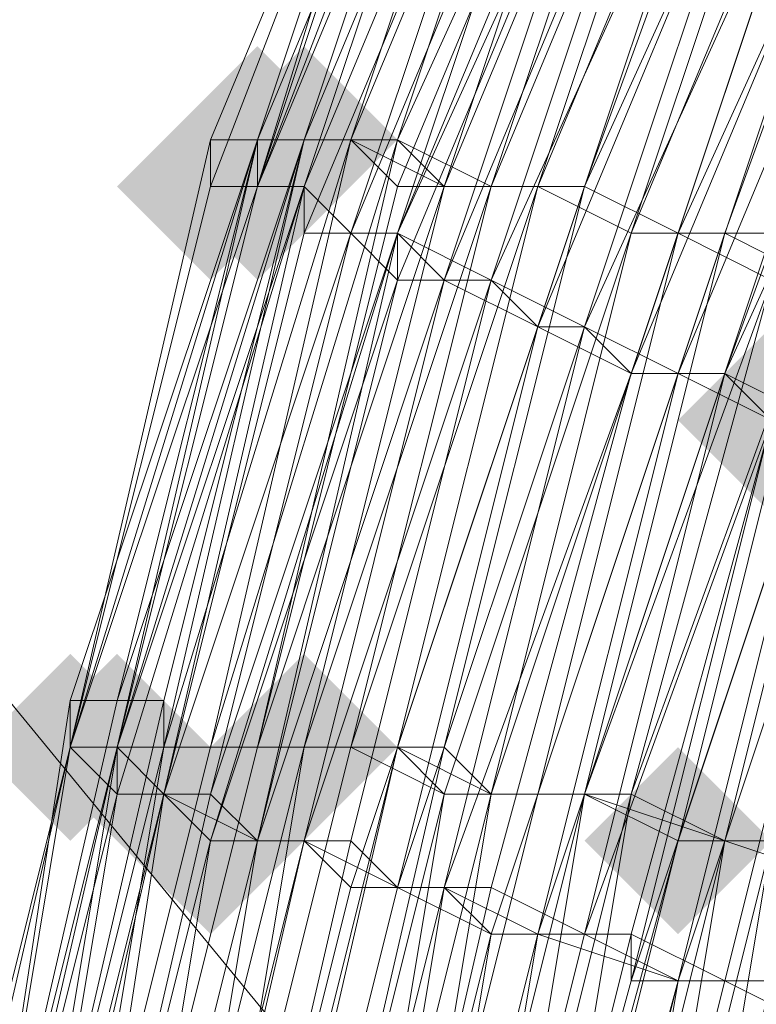
# Model space of a CAD drawing. Units: millimetres. Extents: x 13153 to 16380, y -6359 to -3132.
# Drawn here: x 14627 to 14637, y -5090 to -5076 of the extents above; entities that cross this region are included whole.
import ezdxf

# ---------------------------------------------------------------- set-up
doc = ezdxf.new("R2010")
doc.units = ezdxf.units.MM
doc.layers.get('0').update_dxf_attribs({"color": 153})
doc.layers.add('МАФЫ НАШИ', color=18, linetype='Continuous', lineweight=25)
doc.layers.add('Слой1', color=18, linetype='Continuous', lineweight=25)

# ---------------------------------------------------------------- blocks, each defined once
blk = doc.blocks.new('у435')
at = {"layer": 'Слой1', "lineweight": 13}
for points in [[(14630.232, -5076.515), (14629.568, -5077.179), (14628.903, -5077.843), (14629.568, -5078.507), (14630.232, -5079.172), (14630.896, -5078.507), (14631.56, -5077.843), (14630.896, -5077.179)], [(14630.232, -5076.515), (14629.568, -5077.179), (14628.903, -5077.843), (14629.568, -5078.507), (14630.232, -5079.172), (14630.896, -5078.507), (14631.56, -5077.843), (14630.896, -5077.179)], [(14630.232, -5076.515), (14629.568, -5077.179), (14628.903, -5077.843), (14629.568, -5078.507), (14630.232, -5079.172), (14630.896, -5078.507), (14631.56, -5077.843), (14630.896, -5077.179)], [(14630.896, -5076.515), (14630.232, -5077.179), (14629.568, -5077.843), (14630.232, -5078.507), (14630.896, -5079.172), (14631.56, -5078.507), (14632.224, -5077.843), (14631.56, -5077.179)], [(14629.568, -5077.179), (14628.903, -5077.843), (14628.239, -5078.507), (14628.903, -5079.172), (14629.568, -5079.836), (14630.232, -5079.172), (14630.896, -5078.507), (14630.232, -5077.843)], [(14630.232, -5077.179), (14629.568, -5077.843), (14628.903, -5078.507), (14629.568, -5079.172), (14630.232, -5079.836), (14630.896, -5079.172), (14631.56, -5078.507), (14630.896, -5077.843)], [(14630.232, -5077.179), (14629.568, -5077.843), (14628.903, -5078.507), (14629.568, -5079.172), (14630.232, -5079.836), (14630.896, -5079.172), (14631.56, -5078.507), (14630.896, -5077.843)], [(14637.537, -5080.5), (14636.873, -5081.164), (14636.208, -5081.828), (14636.873, -5082.492), (14637.537, -5083.156), (14638.201, -5082.492), (14638.865, -5081.828), (14638.201, -5081.164)], [(14627.575, -5085.148), (14626.911, -5085.813), (14626.247, -5086.477), (14626.911, -5087.141), (14627.575, -5087.805), (14628.239, -5087.141), (14628.903, -5086.477), (14628.239, -5085.813)], [(14628.239, -5085.148), (14627.575, -5085.813), (14626.911, -5086.477), (14627.575, -5087.141), (14628.239, -5087.805), (14628.903, -5087.141), (14629.568, -5086.477), (14628.903, -5085.813)], [(14630.896, -5085.148), (14630.232, -5085.813), (14629.568, -5086.477), (14630.232, -5087.141), (14630.896, -5087.805), (14631.56, -5087.141), (14632.224, -5086.477), (14631.56, -5085.813)], [(14629.568, -5086.477), (14628.903, -5087.141), (14628.239, -5087.805), (14628.903, -5088.469), (14629.568, -5089.133), (14630.232, -5088.469), (14630.896, -5087.805), (14630.232, -5087.141)], [(14636.208, -5086.477), (14635.544, -5087.141), (14634.88, -5087.805), (14635.544, -5088.469), (14636.208, -5089.133), (14636.873, -5088.469), (14637.537, -5087.805), (14636.873, -5087.141)]]:
    blk.add_hatch(color=256, dxfattribs=at).paths.add_polyline_path(points)
at = {"color": 7}
blk.add_circle((14766.371, -4745.797), 1613.5, dxfattribs=at)
at = {"layer": 'Слой1', "lineweight": 13}
for points in [[(14632.888, -5095.11), (14634.88, -5087.141), (14636.208, -5087.805), (14634.216, -5095.774)], [(14636.208, -5095.774), (14637.537, -5087.805), (14635.544, -5095.774)], [(14634.216, -5095.11), (14636.208, -5087.805), (14634.88, -5087.141), (14632.888, -5095.11)], [(14516.008, -4951.002), (14634.88, -5095.774), (14611.637, -5107.063), (14707.266, -5223.28), (14733.166, -5215.311), (14795.591, -5291.681), (14823.483, -5285.041), (14759.066, -5206.677), (14823.483, -5285.041), (14851.375, -5277.735), (14784.965, -5196.716), (14810.865, -5186.091), (14705.274, -5056.592), (14728.517, -5042.646), (14598.355, -4883.928)], [(14604.996, -5242.539), (14630.232, -5239.218), (14684.023, -5305.627), (14711.915, -5303.635), (14655.467, -5235.234), (14711.915, -5303.635), (14739.807, -5300.979), (14681.367, -5229.921), (14707.266, -5223.28), (14611.637, -5107.063), (14634.88, -5095.774), (14516.008, -4951.002)], [(14632.888, -5078.507), (14633.552, -5078.507), (14630.896, -5086.477), (14632.224, -5086.477), (14634.88, -5078.507), (14633.552, -5078.507), (14636.873, -5070.538), (14635.544, -5070.538), (14632.888, -5078.507), (14632.224, -5077.843), (14633.552, -5078.507), (14636.208, -5070.538), (14636.873, -5070.538), (14634.216, -5078.507), (14635.544, -5079.172), (14632.888, -5087.141), (14631.56, -5086.477), (14634.216, -5078.507), (14632.888, -5078.507), (14630.232, -5086.477), (14629.568, -5086.477), (14627.575, -5094.446)], [(14625.583, -5095.11), (14627.575, -5086.477), (14625.583, -5095.11)], [(14625.583, -5094.446), (14627.575, -5086.477), (14628.239, -5086.477), (14628.903, -5086.477), (14631.56, -5077.843), (14630.896, -5077.843), (14630.232, -5077.843), (14633.552, -5069.874), (14630.232, -5078.507), (14630.232, -5077.843), (14633.552, -5069.874), (14636.873, -5061.905), (14640.857, -5054.6), (14636.873, -5061.905), (14637.537, -5061.905), (14633.552, -5069.874), (14634.216, -5069.874), (14630.896, -5077.843), (14631.56, -5077.843), (14634.88, -5069.874), (14635.544, -5070.538), (14638.865, -5062.569), (14638.201, -5062.569), (14642.185, -5054.6)], [(14643.514, -5056.592), (14639.529, -5064.562), (14636.208, -5071.867), (14635.544, -5071.867), (14632.224, -5079.172), (14631.56, -5079.172), (14634.88, -5071.202), (14634.216, -5070.538), (14637.537, -5063.233), (14638.201, -5063.233), (14642.185, -5055.928)], [(14633.552, -5069.874), (14630.232, -5077.843), (14633.552, -5069.874), (14630.232, -5077.843), (14633.552, -5069.874)], [(14634.216, -5069.874), (14630.896, -5077.843), (14630.232, -5077.843), (14633.552, -5069.874), (14630.232, -5078.507), (14630.232, -5077.843), (14633.552, -5069.874)], [(14632.888, -5069.874), (14629.568, -5078.507), (14627.575, -5086.477), (14629.568, -5078.507), (14627.575, -5086.477), (14629.568, -5077.843), (14630.232, -5077.843), (14632.888, -5069.874), (14629.568, -5078.507), (14629.568, -5077.843), (14632.888, -5069.874)], [(14633.552, -5070.538), (14630.232, -5078.507), (14627.575, -5086.477), (14628.239, -5086.477), (14630.896, -5077.843), (14630.232, -5077.843), (14628.239, -5086.477), (14627.575, -5086.477), (14630.232, -5077.843), (14627.575, -5086.477), (14630.232, -5077.843), (14632.888, -5069.874)], [(14633.552, -5069.874), (14630.232, -5077.843), (14632.888, -5069.874), (14629.568, -5078.507), (14630.232, -5078.507), (14630.896, -5078.507), (14633.552, -5070.538), (14630.232, -5078.507), (14630.232, -5077.843), (14627.575, -5086.477), (14630.232, -5078.507), (14633.552, -5070.538)], [(14633.552, -5069.874), (14630.896, -5077.843), (14628.239, -5086.477), (14630.896, -5077.843), (14633.552, -5069.874), (14630.232, -5077.843), (14630.896, -5077.843), (14633.552, -5069.874)], [(14634.216, -5069.874), (14631.56, -5077.843), (14632.224, -5077.843), (14634.88, -5069.874)], [(14641.521, -5054.6), (14637.537, -5061.905), (14633.552, -5069.874), (14634.216, -5069.874), (14631.56, -5077.843), (14632.224, -5077.843), (14634.88, -5069.874), (14635.544, -5070.538), (14639.529, -5062.569), (14638.201, -5062.569), (14642.849, -5054.6)], [(14642.185, -5055.928), (14638.201, -5063.233), (14638.865, -5063.897), (14635.544, -5071.867), (14632.888, -5079.836), (14636.208, -5071.867), (14639.529, -5064.562), (14640.857, -5065.226), (14644.178, -5057.256)], [(14645.506, -5057.921), (14641.521, -5065.226), (14640.193, -5064.562), (14636.873, -5072.531), (14638.201, -5073.195), (14634.88, -5080.5), (14636.208, -5081.164), (14638.865, -5073.195), (14639.529, -5073.859), (14642.849, -5066.554), (14643.514, -5066.554), (14647.498, -5059.249)], [(14644.178, -5057.256), (14640.193, -5064.562), (14638.865, -5063.897), (14642.849, -5056.592), (14638.865, -5063.897), (14642.849, -5056.592), (14638.865, -5063.897), (14635.544, -5071.867), (14632.888, -5079.836), (14630.232, -5087.805), (14628.903, -5095.774)], [(14626.911, -5095.774), (14628.903, -5087.141), (14627.575, -5095.774), (14629.568, -5087.805), (14628.239, -5095.774)], [(14626.911, -5095.11), (14628.903, -5087.141), (14628.239, -5086.477), (14630.896, -5078.507), (14628.903, -5087.141), (14629.568, -5087.141), (14627.575, -5095.774)], [(14626.911, -5095.11), (14628.903, -5087.141), (14628.239, -5087.141), (14630.896, -5078.507), (14630.232, -5078.507), (14627.575, -5086.477), (14628.239, -5086.477), (14630.232, -5078.507), (14633.552, -5070.538)], [(14632.888, -5070.538), (14630.232, -5078.507), (14632.888, -5069.874)], [(14634.216, -5070.538), (14630.896, -5078.507), (14631.56, -5079.172), (14634.88, -5071.202)], [(14634.88, -5071.202), (14632.224, -5079.172), (14631.56, -5079.172), (14628.903, -5087.141), (14629.568, -5087.805), (14632.224, -5079.172), (14632.224, -5079.836), (14635.544, -5071.867), (14632.224, -5079.836), (14635.544, -5071.867)], [(14648.826, -5060.577), (14644.842, -5067.218), (14643.514, -5066.554), (14640.193, -5073.859), (14639.529, -5073.195), (14636.208, -5081.164), (14634.88, -5080.5), (14638.201, -5073.195), (14636.873, -5072.531), (14640.857, -5065.226), (14641.521, -5065.226), (14645.506, -5057.921)], [(14644.178, -5057.256), (14640.193, -5064.562), (14639.529, -5064.562), (14636.208, -5071.867), (14635.544, -5071.867), (14632.224, -5079.836), (14631.56, -5079.172), (14629.568, -5087.141), (14630.232, -5087.805), (14628.239, -5095.774)], [(14627.575, -5095.774), (14629.568, -5087.141), (14628.903, -5087.141), (14630.896, -5079.172), (14630.896, -5078.507), (14633.552, -5070.538)], [(14633.552, -5069.874), (14630.896, -5077.843), (14628.239, -5086.477), (14628.903, -5086.477), (14630.896, -5077.843), (14630.232, -5077.843), (14633.552, -5069.874), (14630.232, -5078.507), (14630.232, -5077.843), (14633.552, -5069.874)], [(14634.216, -5069.874), (14630.896, -5077.843), (14631.56, -5077.843), (14634.88, -5069.874)], [(14648.162, -5059.913), (14644.178, -5067.218), (14642.849, -5066.554), (14646.834, -5059.249), (14642.849, -5066.554), (14642.185, -5065.89), (14646.17, -5058.585), (14642.185, -5065.89), (14643.514, -5066.554), (14640.193, -5073.859), (14638.865, -5073.195), (14635.544, -5081.164), (14634.88, -5080.5), (14637.537, -5072.531), (14636.208, -5071.867), (14640.193, -5064.562), (14640.857, -5065.226), (14644.842, -5057.921)], [(14638.201, -5090.461), (14636.873, -5089.797), (14638.865, -5081.828), (14641.521, -5074.523), (14642.849, -5075.187), (14639.529, -5082.492), (14640.857, -5082.492), (14638.865, -5090.461)], [(14638.865, -5090.461), (14637.537, -5089.797), (14639.529, -5082.492), (14638.865, -5081.828), (14636.208, -5089.797), (14637.537, -5089.797), (14635.544, -5097.766)], [(14626.911, -5095.774), (14628.903, -5087.141), (14628.239, -5087.141), (14630.896, -5078.507), (14630.232, -5078.507), (14627.575, -5086.477), (14628.239, -5086.477), (14630.232, -5078.507), (14633.552, -5070.538), (14634.216, -5070.538), (14630.896, -5078.507), (14631.56, -5079.172), (14628.903, -5087.141), (14629.568, -5087.805), (14627.575, -5095.774)], [(14628.903, -5095.774), (14630.896, -5087.805), (14629.568, -5087.805), (14632.224, -5079.172), (14632.888, -5079.836), (14636.208, -5071.867)], [(14636.873, -5072.531), (14634.216, -5080.5), (14634.88, -5080.5), (14632.888, -5088.469), (14633.552, -5089.133), (14632.224, -5088.469), (14634.88, -5080.5), (14633.552, -5079.836), (14636.873, -5072.531)], [(14635.544, -5071.867), (14632.888, -5079.836), (14632.224, -5079.172), (14629.568, -5087.141), (14630.232, -5087.805), (14632.888, -5079.836), (14633.552, -5079.836), (14632.888, -5079.836), (14630.232, -5087.805), (14630.896, -5087.805), (14628.903, -5096.438)], [(14626.911, -5095.11), (14628.903, -5087.141), (14628.239, -5087.141), (14630.896, -5078.507), (14630.232, -5078.507), (14627.575, -5086.477), (14628.239, -5087.141), (14626.247, -5095.11)], [(14626.247, -5095.11), (14628.239, -5086.477), (14626.247, -5094.446)], [(14626.911, -5094.446), (14628.903, -5086.477), (14626.911, -5094.446)], [(14626.247, -5094.446), (14628.239, -5086.477), (14626.247, -5095.11)], [(14625.583, -5095.11), (14627.575, -5086.477), (14628.239, -5086.477), (14626.247, -5095.11)], [(14625.583, -5095.11), (14627.575, -5086.477), (14627.575, -5085.813), (14630.232, -5077.843), (14633.552, -5069.874), (14636.873, -5061.905), (14640.857, -5054.6), (14636.873, -5061.905), (14640.857, -5054.6)], [(14642.185, -5055.928), (14638.201, -5063.233), (14637.537, -5062.569), (14634.216, -5070.538), (14634.216, -5071.202), (14631.56, -5079.172), (14632.224, -5079.172), (14635.544, -5071.202), (14636.208, -5071.867), (14633.552, -5079.836), (14634.88, -5080.5), (14632.224, -5088.469), (14633.552, -5088.469), (14631.56, -5097.102)], [(14632.888, -5097.102), (14634.88, -5089.133), (14634.216, -5089.133), (14632.888, -5088.469), (14634.88, -5080.5), (14634.216, -5080.5), (14636.873, -5072.531), (14636.208, -5071.867), (14633.552, -5079.836), (14631.56, -5087.805), (14632.224, -5088.469), (14630.232, -5096.438)], [(14631.56, -5097.102), (14633.552, -5089.133), (14632.224, -5097.102)], [(14632.888, -5097.102), (14634.216, -5089.133), (14632.888, -5097.102)], [(14634.216, -5097.102), (14636.208, -5089.797), (14634.216, -5089.133), (14636.873, -5081.164), (14638.201, -5081.828), (14640.857, -5074.523), (14642.185, -5075.187), (14639.529, -5082.492), (14640.857, -5082.492), (14638.865, -5090.461)], [(14637.537, -5061.905), (14634.216, -5069.874), (14634.88, -5069.874), (14631.56, -5077.843), (14632.224, -5077.843), (14635.544, -5070.538), (14636.208, -5070.538), (14639.529, -5062.569), (14638.865, -5062.569), (14642.849, -5055.264)], [(14646.17, -5056.592), (14642.185, -5063.897), (14643.514, -5064.562), (14640.193, -5071.867), (14638.865, -5071.202), (14636.208, -5079.172), (14634.88, -5078.507), (14637.537, -5071.202), (14636.873, -5070.538), (14640.193, -5063.233), (14638.865, -5062.569), (14642.849, -5055.264)], [(14643.514, -5055.264), (14639.529, -5062.569), (14640.857, -5063.233), (14637.537, -5070.538), (14638.201, -5071.202), (14635.544, -5079.172), (14636.873, -5079.172), (14639.529, -5071.867), (14640.857, -5071.867), (14644.178, -5064.562), (14642.849, -5063.897), (14646.834, -5056.592)], [(14646.17, -5056.592), (14642.185, -5063.897), (14643.514, -5064.562), (14639.529, -5071.867), (14638.865, -5071.202), (14635.544, -5079.172), (14634.216, -5078.507), (14637.537, -5070.538), (14636.208, -5070.538), (14640.193, -5062.569), (14638.865, -5062.569), (14642.849, -5055.264)], [(14628.239, -5095.774), (14630.232, -5087.805), (14628.239, -5095.774)], [(14628.903, -5096.438), (14630.896, -5087.805), (14632.224, -5088.469), (14630.232, -5096.438)], [(14633.552, -5097.102), (14635.544, -5089.797), (14633.552, -5097.102), (14635.544, -5089.797), (14635.544, -5089.133), (14637.537, -5081.828), (14635.544, -5089.133), (14634.88, -5089.133), (14637.537, -5081.828), (14636.873, -5081.164), (14638.201, -5081.828), (14636.208, -5089.797), (14637.537, -5089.797), (14635.544, -5097.766)], [(14638.865, -5090.461), (14637.537, -5089.797), (14639.529, -5082.492), (14638.201, -5081.828), (14641.521, -5074.523), (14640.193, -5073.859), (14637.537, -5081.828), (14636.208, -5081.164), (14633.552, -5089.133), (14634.88, -5089.133), (14632.888, -5097.102)], [(14634.216, -5097.766), (14636.208, -5089.797), (14634.88, -5089.133), (14632.888, -5097.102)], [(14630.896, -5096.438), (14632.888, -5088.469), (14631.56, -5088.469), (14634.216, -5080.5), (14633.552, -5079.836), (14630.896, -5087.805), (14631.56, -5088.469), (14629.568, -5096.438)], [(14628.239, -5095.774), (14630.232, -5087.805), (14629.568, -5087.805), (14632.224, -5079.836), (14630.232, -5087.805), (14632.224, -5079.836), (14632.888, -5079.836), (14635.544, -5071.867), (14638.865, -5063.897), (14640.193, -5064.562), (14644.178, -5057.256)], [(14644.842, -5057.921), (14640.857, -5065.226), (14640.193, -5064.562), (14636.873, -5072.531), (14637.537, -5072.531), (14634.88, -5080.5), (14636.208, -5081.164), (14638.865, -5073.195), (14640.193, -5073.859), (14641.521, -5074.523), (14640.857, -5074.523), (14639.529, -5073.859), (14636.873, -5081.164), (14635.544, -5081.164), (14638.201, -5073.195), (14637.537, -5072.531), (14640.857, -5065.226), (14642.185, -5065.89), (14645.506, -5058.585)], [(14640.193, -5073.859), (14637.537, -5081.828), (14640.857, -5073.859), (14637.537, -5081.828), (14638.201, -5081.828), (14635.544, -5089.797), (14636.208, -5089.797), (14638.201, -5081.828), (14638.865, -5081.828), (14637.537, -5081.828), (14635.544, -5089.133), (14634.216, -5089.133), (14636.208, -5081.164), (14637.537, -5081.828), (14640.193, -5073.859)], [(14639.529, -5073.859), (14636.873, -5081.164), (14636.208, -5081.164), (14633.552, -5089.133), (14634.216, -5089.133), (14636.873, -5081.164), (14634.88, -5089.133), (14633.552, -5088.469), (14635.544, -5081.164), (14636.873, -5081.164), (14640.193, -5073.859), (14637.537, -5081.828), (14635.544, -5089.797), (14637.537, -5081.828), (14640.857, -5073.859)], [(14643.514, -5055.264), (14639.529, -5062.569), (14640.193, -5063.233), (14636.873, -5070.538), (14638.201, -5071.202), (14635.544, -5079.172), (14636.208, -5079.172), (14639.529, -5071.867), (14640.857, -5071.867), (14644.178, -5064.562), (14642.849, -5063.897), (14646.17, -5056.592)], [(14646.834, -5057.256), (14642.849, -5063.897), (14643.514, -5064.562), (14640.193, -5071.867), (14638.865, -5071.202), (14636.208, -5079.172), (14634.88, -5078.507), (14638.201, -5071.202), (14636.873, -5070.538), (14640.193, -5063.233), (14639.529, -5062.569), (14643.514, -5055.264)], [(14636.208, -5097.766), (14637.537, -5089.797), (14636.208, -5089.797), (14638.865, -5081.828), (14637.537, -5081.828), (14634.88, -5089.133), (14636.208, -5089.797), (14634.88, -5097.766)], [(14633.552, -5078.507), (14632.888, -5078.507), (14630.232, -5086.477), (14629.568, -5086.477), (14627.575, -5094.446)], [(14626.247, -5094.446), (14628.239, -5086.477), (14626.247, -5094.446)], [(14625.583, -5094.446), (14627.575, -5086.477), (14625.583, -5094.446)], [(14626.247, -5094.446), (14627.575, -5086.477), (14625.583, -5094.446)], [(14626.247, -5094.446), (14628.239, -5085.813), (14626.247, -5094.446), (14628.239, -5085.813), (14626.247, -5094.446)], [(14626.247, -5094.446), (14628.239, -5085.813), (14630.232, -5077.843), (14633.552, -5069.874), (14636.873, -5061.905), (14640.857, -5054.6), (14636.873, -5061.905), (14640.857, -5054.6), (14636.873, -5061.905), (14633.552, -5069.874), (14636.873, -5061.905), (14633.552, -5069.874), (14630.232, -5077.843), (14633.552, -5069.874), (14630.232, -5077.843), (14627.575, -5086.477), (14625.583, -5094.446)], [(14626.911, -5095.11), (14628.239, -5087.141), (14628.239, -5086.477), (14626.247, -5095.11)], [(14625.583, -5095.11), (14627.575, -5086.477), (14625.583, -5095.11), (14627.575, -5086.477), (14625.583, -5095.11)], [(14626.247, -5095.11), (14628.239, -5087.141), (14628.239, -5086.477), (14630.232, -5078.507), (14630.896, -5078.507), (14628.239, -5087.141), (14628.903, -5087.141), (14630.896, -5079.172), (14630.896, -5078.507), (14633.552, -5070.538), (14634.216, -5070.538), (14630.896, -5078.507), (14631.56, -5079.172), (14628.903, -5087.141), (14630.232, -5087.805), (14631.56, -5087.805), (14629.568, -5096.438)], [(14628.239, -5095.774), (14630.232, -5087.805), (14628.239, -5095.774), (14630.232, -5087.805), (14628.239, -5095.774)], [(14626.247, -5094.446), (14628.239, -5085.813), (14626.247, -5094.446)], [(14627.575, -5094.446), (14629.568, -5086.477), (14630.896, -5086.477), (14632.888, -5078.507)], [(14627.575, -5094.446), (14628.903, -5086.477), (14626.911, -5094.446)], [(14626.247, -5094.446), (14627.575, -5085.813), (14628.239, -5085.813), (14630.232, -5077.843), (14628.239, -5085.813), (14630.232, -5077.843), (14628.239, -5085.813), (14630.896, -5077.843), (14628.239, -5085.813), (14628.903, -5085.813), (14626.911, -5094.446)], [(14627.575, -5094.446), (14628.903, -5086.477), (14629.568, -5086.477), (14632.224, -5077.843), (14632.888, -5078.507), (14636.208, -5070.538)], [(14637.537, -5070.538), (14634.216, -5078.507), (14635.544, -5079.172), (14632.888, -5087.141), (14632.224, -5086.477), (14633.552, -5087.141), (14635.544, -5079.172), (14636.873, -5079.172), (14639.529, -5071.867)], [(14640.857, -5072.531), (14638.201, -5079.836), (14639.529, -5080.5), (14637.537, -5087.805), (14636.208, -5087.805), (14638.201, -5079.836), (14636.873, -5079.172), (14634.88, -5087.141), (14633.552, -5087.141), (14631.56, -5095.11)], [(14628.239, -5094.446), (14630.232, -5086.477), (14630.896, -5086.477), (14633.552, -5078.507), (14634.216, -5078.507), (14632.224, -5086.477), (14630.896, -5086.477), (14628.903, -5094.446)], [(14632.224, -5095.11), (14633.552, -5087.141), (14634.88, -5087.141), (14637.537, -5079.172), (14638.865, -5079.836), (14636.208, -5087.805), (14637.537, -5087.805), (14640.193, -5080.5), (14638.865, -5079.836), (14641.521, -5072.531), (14640.193, -5071.867), (14637.537, -5079.836), (14636.208, -5079.172), (14633.552, -5087.141), (14632.888, -5086.477), (14630.896, -5095.11)], [(14629.568, -5094.446), (14631.56, -5086.477), (14630.232, -5086.477), (14628.239, -5094.446)], [(14626.247, -5095.11), (14628.239, -5087.141), (14628.239, -5086.477), (14627.575, -5086.477), (14628.239, -5086.477), (14628.903, -5086.477), (14631.56, -5077.843), (14632.224, -5078.507), (14635.544, -5070.538)], [(14636.873, -5070.538), (14633.552, -5078.507), (14634.88, -5078.507), (14632.888, -5086.477), (14631.56, -5086.477), (14633.552, -5078.507), (14632.224, -5078.507), (14630.232, -5086.477), (14628.903, -5086.477), (14629.568, -5086.477), (14631.56, -5077.843), (14632.888, -5078.507), (14635.544, -5070.538)], [(14636.208, -5070.538), (14633.552, -5078.507), (14634.216, -5078.507), (14632.224, -5086.477), (14630.896, -5086.477), (14633.552, -5078.507)], [(14633.552, -5097.102), (14635.544, -5089.133), (14633.552, -5097.102)], [(14631.56, -5096.438), (14632.888, -5088.469), (14632.224, -5088.469), (14634.216, -5080.5), (14633.552, -5079.836), (14630.896, -5087.805), (14630.232, -5087.805), (14632.224, -5079.172), (14633.552, -5079.836), (14636.208, -5071.867), (14637.537, -5072.531), (14634.216, -5080.5), (14635.544, -5081.164), (14632.888, -5088.469), (14634.216, -5089.133), (14632.224, -5097.102)], [(14633.552, -5097.102), (14635.544, -5089.133), (14636.873, -5089.797), (14634.88, -5097.766)], [(14630.896, -5096.438), (14632.888, -5088.469), (14631.56, -5088.469), (14634.216, -5080.5), (14632.888, -5079.836), (14630.896, -5087.805), (14631.56, -5088.469), (14629.568, -5096.438)], [(14630.232, -5095.11), (14632.224, -5086.477), (14630.232, -5094.446)], [(14631.56, -5095.11), (14632.888, -5087.141), (14634.216, -5087.141), (14636.873, -5079.172), (14638.201, -5079.836), (14640.857, -5071.867), (14642.185, -5072.531), (14639.529, -5079.836), (14640.857, -5080.5), (14638.201, -5087.805), (14636.873, -5087.805), (14639.529, -5079.836), (14637.537, -5079.836), (14634.88, -5087.141), (14633.552, -5087.141), (14631.56, -5095.11)], [(14628.239, -5094.446), (14630.232, -5086.477), (14630.896, -5086.477), (14628.903, -5094.446)], [(14628.903, -5094.446), (14630.896, -5086.477), (14631.56, -5086.477), (14629.568, -5094.446)], [(14630.896, -5095.11), (14632.888, -5087.141), (14634.216, -5087.141), (14636.208, -5079.172), (14637.537, -5079.836), (14640.857, -5071.867), (14642.185, -5072.531), (14639.529, -5079.836), (14640.857, -5080.5), (14638.865, -5088.469), (14636.873, -5087.805), (14639.529, -5079.836), (14638.201, -5079.836), (14635.544, -5087.141), (14634.216, -5087.141), (14632.224, -5095.11)], [(14628.239, -5094.446), (14630.232, -5086.477), (14630.896, -5086.477), (14629.568, -5094.446)], [(14630.232, -5095.11), (14632.224, -5086.477), (14633.552, -5087.141), (14636.208, -5079.172), (14637.537, -5079.172), (14640.193, -5071.867), (14641.521, -5072.531), (14638.865, -5079.836), (14640.193, -5080.5), (14638.201, -5087.805), (14636.873, -5087.805), (14638.865, -5079.836), (14637.537, -5079.836), (14635.544, -5087.141), (14634.216, -5087.141), (14632.224, -5095.11)], [(14634.88, -5095.774), (14636.873, -5087.805), (14634.88, -5087.141), (14633.552, -5095.11)], [(14633.552, -5095.11), (14635.544, -5087.141), (14636.873, -5087.805), (14635.544, -5095.774)], [(14634.216, -5095.11), (14635.544, -5087.141), (14636.873, -5087.805), (14634.88, -5095.774)], [(14635.544, -5097.766), (14637.537, -5089.797), (14636.208, -5089.797), (14638.201, -5081.828), (14639.529, -5082.492), (14637.537, -5089.797), (14638.865, -5090.461)], [(14630.232, -5077.843), (14627.575, -5086.477), (14630.232, -5077.843)], [(14630.232, -5077.843), (14627.575, -5086.477), (14630.232, -5077.843)], [(14630.232, -5077.843), (14627.575, -5086.477), (14630.232, -5077.843)], [(14630.232, -5077.843), (14627.575, -5086.477), (14630.232, -5077.843)], [(14628.903, -5086.477), (14629.568, -5086.477), (14632.224, -5077.843)], [(14628.903, -5086.477), (14630.232, -5086.477), (14632.224, -5077.843)], [(14629.568, -5077.843), (14629.568, -5077.843)], [(14630.232, -5077.843), (14630.232, -5077.843)], [(14630.232, -5077.843), (14630.232, -5077.843)], [(14630.232, -5077.843), (14630.232, -5077.843)], [(14630.232, -5077.843), (14630.232, -5077.843)], [(14630.232, -5077.843), (14630.232, -5077.843)], [(14630.232, -5077.843), (14630.232, -5077.843)], [(14630.232, -5077.843), (14630.232, -5077.843)], [(14630.232, -5077.843), (14630.232, -5077.843)], [(14630.232, -5077.843), (14630.232, -5077.843)], [(14630.232, -5077.843), (14630.232, -5077.843)], [(14630.232, -5077.843), (14630.232, -5077.843)], [(14630.232, -5077.843), (14630.232, -5077.843)], [(14630.232, -5077.843), (14630.232, -5077.843)], [(14630.232, -5077.843), (14630.232, -5077.843)], [(14630.232, -5077.843), (14630.232, -5077.843)], [(14630.232, -5077.843), (14630.232, -5077.843)], [(14630.232, -5077.843), (14630.232, -5077.843)], [(14630.232, -5077.843), (14630.232, -5077.843)], [(14630.232, -5077.843), (14630.232, -5077.843)], [(14630.232, -5077.843), (14630.232, -5077.843)], [(14630.896, -5077.843), (14630.896, -5077.843)], [(14630.896, -5077.843), (14630.896, -5077.843)], [(14630.896, -5077.843), (14630.896, -5077.843)], [(14630.896, -5077.843), (14630.896, -5077.843)], [(14630.896, -5077.843), (14630.896, -5077.843)], [(14630.896, -5077.843), (14630.896, -5077.843)], [(14630.896, -5077.843), (14630.896, -5077.843)], [(14630.896, -5077.843), (14630.896, -5077.843)], [(14630.896, -5077.843), (14630.896, -5077.843)], [(14631.56, -5077.843), (14631.56, -5077.843)], [(14631.56, -5077.843), (14631.56, -5077.843)], [(14631.56, -5077.843), (14631.56, -5077.843)], [(14631.56, -5077.843), (14631.56, -5077.843)], [(14631.56, -5077.843), (14631.56, -5077.843)], [(14632.224, -5077.843), (14632.224, -5077.843)], [(14632.224, -5077.843), (14632.224, -5077.843)], [(14632.224, -5077.843), (14632.224, -5077.843)], [(14630.232, -5078.507), (14627.575, -5086.477), (14630.232, -5078.507)], [(14629.568, -5078.507), (14629.568, -5078.507)], [(14629.568, -5078.507), (14629.568, -5078.507)], [(14629.568, -5078.507), (14629.568, -5078.507)], [(14630.232, -5078.507), (14630.232, -5078.507)], [(14630.232, -5078.507), (14630.232, -5078.507)], [(14630.232, -5078.507), (14630.232, -5078.507)], [(14630.232, -5078.507), (14630.232, -5078.507)], [(14630.232, -5078.507), (14630.232, -5078.507)], [(14630.232, -5078.507), (14630.232, -5078.507)], [(14630.232, -5078.507), (14630.232, -5078.507)], [(14630.232, -5078.507), (14630.232, -5078.507)], [(14630.232, -5078.507), (14630.232, -5078.507)], [(14630.232, -5078.507), (14630.232, -5078.507)], [(14630.896, -5078.507), (14630.896, -5078.507)], [(14630.896, -5078.507), (14630.896, -5078.507)], [(14630.896, -5078.507), (14630.896, -5078.507)], [(14630.896, -5078.507), (14630.896, -5078.507)], [(14630.896, -5078.507), (14630.896, -5078.507)], [(14630.896, -5078.507), (14630.896, -5078.507)], [(14632.224, -5078.507), (14632.224, -5078.507)], [(14632.888, -5078.507), (14632.888, -5078.507)], [(14632.888, -5078.507), (14632.888, -5078.507)], [(14632.888, -5078.507), (14632.888, -5078.507)], [(14633.552, -5078.507), (14633.552, -5078.507)], [(14633.552, -5078.507), (14633.552, -5078.507)], [(14633.552, -5078.507), (14633.552, -5078.507)], [(14633.552, -5078.507), (14633.552, -5078.507)], [(14634.216, -5078.507), (14634.216, -5078.507)], [(14634.216, -5078.507), (14634.216, -5078.507)], [(14634.216, -5078.507), (14634.216, -5078.507)], [(14634.88, -5078.507), (14634.88, -5078.507)], [(14634.88, -5078.507), (14634.88, -5078.507)], [(14630.896, -5079.172), (14630.896, -5079.172)], [(14630.896, -5079.172), (14630.896, -5079.172)], [(14631.56, -5079.172), (14631.56, -5079.172)], [(14631.56, -5079.172), (14631.56, -5079.172)], [(14631.56, -5079.172), (14631.56, -5079.172)], [(14631.56, -5079.172), (14631.56, -5079.172)], [(14632.224, -5079.172), (14632.224, -5079.172)], [(14632.224, -5079.172), (14632.224, -5079.172)], [(14632.224, -5079.172), (14632.224, -5079.172)], [(14632.224, -5079.172), (14632.224, -5079.172)], [(14635.544, -5079.172), (14635.544, -5079.172)], [(14635.544, -5079.172), (14635.544, -5079.172)], [(14635.544, -5079.172), (14635.544, -5079.172)], [(14636.208, -5079.172), (14636.208, -5079.172)], [(14636.208, -5079.172), (14636.208, -5079.172)], [(14636.208, -5079.172), (14636.208, -5079.172)], [(14636.873, -5079.172), (14636.873, -5079.172)], [(14636.873, -5079.172), (14636.873, -5079.172)], [(14632.888, -5079.836), (14630.232, -5087.805), (14632.888, -5079.836)], [(14632.224, -5079.836), (14632.224, -5079.836)], [(14632.224, -5079.836), (14632.224, -5079.836)], [(14632.224, -5079.836), (14632.224, -5079.836)], [(14632.224, -5079.836), (14632.224, -5079.836)], [(14632.888, -5079.836), (14632.888, -5079.836)], [(14632.888, -5079.836), (14632.888, -5079.836)], [(14632.888, -5079.836), (14632.888, -5079.836)], [(14632.888, -5079.836), (14632.888, -5079.836)], [(14632.888, -5079.836), (14632.888, -5079.836)], [(14632.888, -5079.836), (14632.888, -5079.836)], [(14633.552, -5079.836), (14633.552, -5079.836)], [(14633.552, -5079.836), (14633.552, -5079.836)], [(14633.552, -5079.836), (14633.552, -5079.836)], [(14633.552, -5079.836), (14633.552, -5079.836)], [(14634.216, -5080.5), (14634.216, -5080.5)], [(14634.216, -5080.5), (14634.216, -5080.5)], [(14634.216, -5080.5), (14634.216, -5080.5)], [(14634.88, -5080.5), (14634.88, -5080.5)], [(14634.88, -5080.5), (14634.88, -5080.5)], [(14634.88, -5080.5), (14634.88, -5080.5)], [(14634.88, -5080.5), (14634.88, -5080.5)], [(14635.544, -5081.164), (14635.544, -5081.164)], [(14635.544, -5081.164), (14635.544, -5081.164)], [(14636.208, -5081.164), (14636.208, -5081.164)], [(14636.208, -5081.164), (14636.208, -5081.164)], [(14636.208, -5081.164), (14636.208, -5081.164)], [(14636.873, -5081.164), (14636.873, -5081.164)], [(14636.873, -5081.164), (14636.873, -5081.164)], [(14636.873, -5081.164), (14636.873, -5081.164)], [(14627.575, -5085.813), (14627.575, -5085.813)], [(14628.239, -5085.813), (14628.239, -5085.813)], [(14628.239, -5085.813), (14628.239, -5085.813)], [(14628.239, -5085.813), (14628.239, -5085.813)], [(14628.903, -5085.813), (14628.903, -5085.813)], [(14625.583, -5094.446), (14627.575, -5086.477), (14625.583, -5094.446)], [(14625.583, -5095.11), (14627.575, -5086.477), (14625.583, -5095.11)], [(14627.575, -5086.477), (14627.575, -5086.477)], [(14627.575, -5086.477), (14627.575, -5086.477)], [(14627.575, -5086.477), (14627.575, -5086.477)], [(14627.575, -5086.477), (14627.575, -5086.477)], [(14627.575, -5086.477), (14627.575, -5086.477)], [(14627.575, -5086.477), (14627.575, -5086.477)], [(14627.575, -5086.477), (14627.575, -5086.477)], [(14627.575, -5086.477), (14627.575, -5086.477)], [(14627.575, -5086.477), (14627.575, -5086.477)], [(14628.239, -5086.477), (14628.239, -5086.477)], [(14628.239, -5086.477), (14628.239, -5086.477)], [(14628.239, -5086.477), (14628.239, -5086.477)], [(14628.239, -5086.477), (14628.239, -5086.477)], [(14628.239, -5086.477), (14628.239, -5086.477)], [(14628.239, -5086.477), (14628.239, -5086.477)], [(14628.239, -5086.477), (14628.239, -5086.477)], [(14628.903, -5086.477), (14628.903, -5086.477)], [(14628.903, -5086.477), (14628.903, -5086.477)], [(14628.903, -5086.477), (14628.903, -5086.477)], [(14628.903, -5086.477), (14628.903, -5086.477)], [(14628.903, -5086.477), (14628.903, -5086.477)], [(14629.568, -5086.477), (14629.568, -5086.477)], [(14629.568, -5086.477), (14629.568, -5086.477)], [(14629.568, -5086.477), (14629.568, -5086.477)], [(14630.232, -5086.477), (14630.232, -5086.477)], [(14630.232, -5086.477), (14630.232, -5086.477)], [(14630.232, -5086.477), (14630.232, -5086.477)], [(14630.232, -5086.477), (14630.232, -5086.477)], [(14630.896, -5086.477), (14630.896, -5086.477)], [(14630.896, -5086.477), (14630.896, -5086.477)], [(14630.896, -5086.477), (14630.896, -5086.477)], [(14631.56, -5086.477), (14631.56, -5086.477)], [(14631.56, -5086.477), (14631.56, -5086.477)], [(14632.224, -5086.477), (14632.224, -5086.477)], [(14632.224, -5086.477), (14632.224, -5086.477)], [(14632.224, -5086.477), (14632.224, -5086.477)], [(14632.888, -5086.477), (14632.888, -5086.477)], [(14628.239, -5087.141), (14628.239, -5087.141)], [(14628.239, -5087.141), (14628.239, -5087.141)], [(14628.239, -5087.141), (14628.239, -5087.141)], [(14628.239, -5087.141), (14628.239, -5087.141)], [(14628.903, -5087.141), (14628.903, -5087.141)], [(14628.903, -5087.141), (14628.903, -5087.141)], [(14628.903, -5087.141), (14628.903, -5087.141)], [(14628.903, -5087.141), (14628.903, -5087.141)], [(14628.903, -5087.141), (14628.903, -5087.141)], [(14629.568, -5087.141), (14629.568, -5087.141)], [(14629.568, -5087.141), (14629.568, -5087.141)], [(14632.888, -5087.141), (14632.888, -5087.141)], [(14632.888, -5087.141), (14632.888, -5087.141)], [(14633.552, -5087.141), (14633.552, -5087.141)], [(14633.552, -5087.141), (14633.552, -5087.141)], [(14633.552, -5087.141), (14633.552, -5087.141)], [(14634.216, -5087.141), (14634.216, -5087.141)], [(14634.216, -5087.141), (14634.216, -5087.141)], [(14634.88, -5087.141), (14634.88, -5087.141)], [(14634.88, -5087.141), (14634.88, -5087.141)], [(14634.88, -5087.141), (14634.88, -5087.141)], [(14635.544, -5087.141), (14635.544, -5087.141)], [(14635.544, -5087.141), (14635.544, -5087.141)], [(14629.568, -5087.805), (14629.568, -5087.805)], [(14629.568, -5087.805), (14629.568, -5087.805)], [(14629.568, -5087.805), (14629.568, -5087.805)], [(14630.232, -5087.805), (14630.232, -5087.805)], [(14630.232, -5087.805), (14630.232, -5087.805)], [(14630.232, -5087.805), (14630.232, -5087.805)], [(14630.232, -5087.805), (14630.232, -5087.805)], [(14630.232, -5087.805), (14630.232, -5087.805)], [(14630.232, -5087.805), (14630.232, -5087.805)], [(14630.896, -5087.805), (14630.896, -5087.805)], [(14630.896, -5087.805), (14630.896, -5087.805)], [(14630.896, -5087.805), (14630.896, -5087.805)], [(14630.896, -5087.805), (14630.896, -5087.805)], [(14631.56, -5087.805), (14631.56, -5087.805)], [(14636.208, -5087.805), (14636.208, -5087.805)], [(14636.873, -5087.805), (14636.873, -5087.805)], [(14636.873, -5087.805), (14636.873, -5087.805)], [(14636.873, -5087.805), (14636.873, -5087.805)], [(14631.56, -5088.469), (14631.56, -5088.469)], [(14631.56, -5088.469), (14631.56, -5088.469)], [(14632.224, -5088.469), (14632.224, -5088.469)], [(14632.224, -5088.469), (14632.224, -5088.469)], [(14632.224, -5088.469), (14632.224, -5088.469)], [(14632.888, -5088.469), (14632.888, -5088.469)], [(14632.888, -5088.469), (14632.888, -5088.469)], [(14632.888, -5088.469), (14632.888, -5088.469)], [(14633.552, -5088.469), (14633.552, -5088.469)], [(14633.552, -5089.133), (14633.552, -5089.133)], [(14633.552, -5089.133), (14633.552, -5089.133)], [(14634.216, -5089.133), (14634.216, -5089.133)], [(14634.216, -5089.133), (14634.216, -5089.133)], [(14634.216, -5089.133), (14634.216, -5089.133)], [(14634.88, -5089.133), (14634.88, -5089.133)], [(14634.88, -5089.133), (14634.88, -5089.133)], [(14634.88, -5089.133), (14634.88, -5089.133)], [(14635.544, -5089.133), (14635.544, -5089.133)], [(14635.544, -5089.133), (14635.544, -5089.133)], [(14635.544, -5089.797), (14635.544, -5089.797)], [(14635.544, -5089.797), (14635.544, -5089.797)], [(14636.208, -5089.797), (14636.208, -5089.797)], [(14636.208, -5089.797), (14636.208, -5089.797)], [(14636.208, -5089.797), (14636.208, -5089.797)], [(14636.208, -5089.797), (14636.208, -5089.797)], [(14636.208, -5089.797), (14636.208, -5089.797)], [(14636.873, -5089.797), (14636.873, -5089.797)]]:
    blk.add_lwpolyline(points, dxfattribs=at)
for points in [[(14637.537, -5063.233), (14637.537, -5062.569), (14633.552, -5070.538), (14634.216, -5071.202), (14630.896, -5079.172), (14632.224, -5079.172), (14634.88, -5071.202), (14631.56, -5079.172), (14630.896, -5079.172), (14634.216, -5071.202), (14633.552, -5070.538), (14637.537, -5062.569), (14637.537, -5063.233), (14641.521, -5055.928)], [(14633.552, -5069.874), (14630.896, -5077.843), (14631.56, -5077.843), (14628.903, -5086.477), (14628.239, -5086.477), (14630.896, -5077.843), (14628.903, -5085.813), (14628.903, -5086.477), (14631.56, -5077.843), (14630.896, -5077.843), (14634.216, -5069.874)], [(14630.896, -5087.805), (14628.903, -5096.438), (14630.232, -5096.438), (14632.224, -5088.469), (14630.896, -5087.805), (14633.552, -5079.836), (14632.224, -5079.836), (14630.232, -5087.805)], [(14627.575, -5086.477), (14625.583, -5094.446), (14624.255, -5103.079), (14625.583, -5094.446), (14626.247, -5094.446), (14624.919, -5103.079), (14624.255, -5103.079), (14623.591, -5111.712), (14624.255, -5103.079), (14624.255, -5103.743), (14625.583, -5095.11)], [(14627.575, -5086.477), (14625.583, -5095.11), (14625.583, -5094.446)], [(14627.575, -5086.477), (14625.583, -5095.11), (14625.583, -5094.446)], [(14628.239, -5086.477), (14626.247, -5094.446), (14626.911, -5094.446)], [(14636.208, -5089.797), (14634.88, -5097.766), (14634.216, -5097.766)]]:
    blk.add_lwpolyline(points, close=True, dxfattribs=at)
blk = doc.blocks.new('проьнгг88ге')
at = {"layer": 'МАФЫ НАШИ', "color": 7, "lineweight": 25}
blk.add_blockref('у435', (0, 0), dxfattribs=at)

msp = doc.modelspace()

# ---------------------------------------------------------------- block references
at = {"layer": 'МАФЫ НАШИ'}
msp.add_blockref('проьнгг88ге', (0, 0), dxfattribs=at)

doc.saveas('drawing.dxf')
